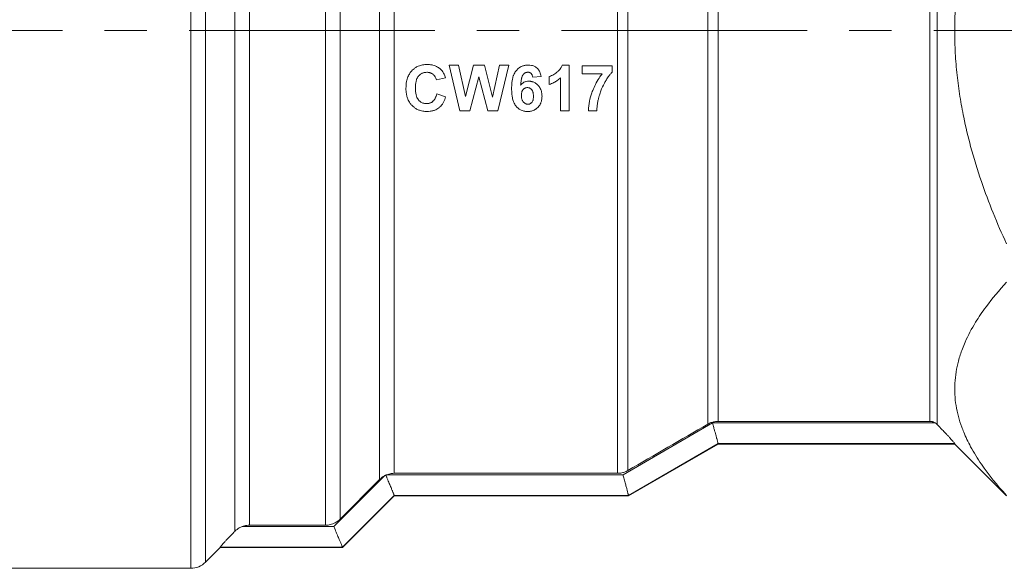
# Model space of a CAD drawing. Units: millimetres. Extents: x 0 to 39452, y -10 to 27300.
# Drawn here: x 18860 to 18895, y 21646 to 21666 of the extents above; entities that cross this region are included whole.
import ezdxf

# ---------------------------------------------------------------- set-up
doc = ezdxf.new("R2010")
doc.units = ezdxf.units.MM
doc.linetypes.add('K5LT_AXLED', pattern=[13.225, 8.725, -1.5, 1.5, -1.5])
doc.linetypes.add('K5LT_THIN', pattern=[0])
for name, color, linetype, true_color in [('OSI', 2, 'Continuous', 0xffff00), ('R', 1, 'Continuous', 0xff0000), ('WELDING', 7, 'Continuous', 0xffffff)]:
    doc.layers.add(name, color=color, linetype=linetype, true_color=true_color)

msp = doc.modelspace()

# ---------------------------------------------------------------- linework, layer by layer
at = {"layer": 'OSI', "color": 30, "linetype": 'K5LT_AXLED', "lineweight": 13, "true_color": 0xff8000}
msp.add_line((18826.479, 21665.267), (18973.479, 21665.267), dxfattribs=at)
at = {"layer": 'R', "color": 7, "linetype": 'K5LT_THIN', "lineweight": 13}
for p, q in [((18866.217, 21646.157), (18866.217, 21683.332)), ((18866.737, 21646.372), (18866.737, 21683.129)), ((18867.776, 21647.47), (18867.776, 21681.669)), ((18868.296, 21647.688), (18868.296, 21681.471)), ((18870.995, 21647.688), (18870.995, 21680.209)), ((18871.515, 21647.904), (18871.515, 21679.475)), ((18892.462, 21651.379), (18892.462, 21679.074)), ((18892.722, 21651.271), (18892.722, 21679.18)), ((18872.921, 21649.316), (18872.921, 21677.21)), ((18873.441, 21649.533), (18873.441, 21677.049)), ((18881.37, 21649.533), (18881.37, 21676.962)), ((18881.738, 21649.631), (18881.738, 21677.017)), ((18884.579, 21651.28), (18884.579, 21676.281)), ((18884.947, 21651.379), (18884.947, 21676.204)), ((18875.772, 21662.417), (18875.389, 21664.034)), ((18875.389, 21664.034), (18875.724, 21664.034)), ((18875.724, 21664.034), (18875.967, 21662.924)), ((18875.967, 21662.924), (18876.261, 21664.034)), ((18876.261, 21664.034), (18876.65, 21664.034)), ((18876.65, 21664.034), (18876.934, 21662.905)), ((18876.934, 21662.905), (18877.182, 21664.034)), ((18877.511, 21664.034), (18877.118, 21662.417)), ((18877.182, 21664.034), (18877.511, 21664.034)), ((18879.408, 21664.04), (18879.659, 21664.04)), ((18879.659, 21664.04), (18879.659, 21662.417)), ((18880.121, 21663.725), (18880.121, 21664.013)), ((18880.121, 21664.013), (18881.181, 21664.013)), ((18881.181, 21664.013), (18881.181, 21663.788)), ((18875.261, 21663.589), (18874.938, 21663.512)), ((18876.45, 21663.626), (18876.128, 21662.417)), ((18876.77, 21662.417), (18876.45, 21663.626)), ((18878.66, 21663.639), (18878.36, 21663.605)), ((18878.948, 21663.35), (18878.948, 21663.631)), ((18879.349, 21662.417), (18879.349, 21663.584)), ((18880.826, 21663.725), (18880.121, 21663.725)), ((18874.949, 21663.013), (18875.265, 21662.913)), ((18876.128, 21662.417), (18875.772, 21662.417)), ((18877.118, 21662.417), (18876.77, 21662.417)), ((18879.659, 21662.417), (18879.349, 21662.417)), ((18880.638, 21662.417), (18880.338, 21662.417)), ((18884.947, 21651.379), (18892.462, 21651.379)), ((18881.567, 21649.481), (18884.75, 21651.321)), ((18884.75, 21651.321), (18892.66, 21651.321)), ((18884.947, 21650.587), (18881.764, 21648.747)), ((18881.764, 21648.729), (18884.947, 21650.567)), ((18884.947, 21650.587), (18884.947, 21650.587)), ((18884.947, 21650.587), (18893.349, 21650.587)), ((18884.947, 21650.567), (18893.349, 21650.567)), ((18893.349, 21650.587), (18893.349, 21650.567)), ((18895.187, 21648.729), (18893.349, 21650.567)), ((18873.108, 21649.452), (18871.299, 21647.642)), ((18872.921, 21649.316), (18871.515, 21647.904)), ((18881.567, 21649.481), (18873.172, 21649.481)), ((18873.441, 21649.533), (18881.37, 21649.533)), ((18873.441, 21648.746), (18871.604, 21646.907)), ((18871.604, 21646.892), (18873.441, 21648.729)), ((18881.764, 21648.747), (18873.441, 21648.747)), ((18873.441, 21648.746), (18873.441, 21648.747)), ((18873.441, 21648.729), (18881.764, 21648.729)), ((18881.764, 21648.747), (18881.764, 21648.747)), ((18871.299, 21647.642), (18868.041, 21647.642)), ((18870.995, 21647.688), (18868.296, 21647.688)), ((18866.737, 21646.372), (18867.257, 21646.892)), ((18867.257, 21646.892), (18867.257, 21646.907)), ((18871.604, 21646.907), (18867.257, 21646.907)), ((18867.257, 21646.892), (18871.604, 21646.892)), ((18871.604, 21646.907), (18871.604, 21646.907)), ((18857.582, 21646.157), (18866.217, 21646.157))]:
    msp.add_line(p, q, dxfattribs=at)
for centre, radius, start, end in [((15408.756, 27638.783), 6923.26, 300.1085309, 300.1357184), ((18873.438, 21648.806), 0.726, 114.1031, 117.0507), ((18873.438, 21648.809), 0.723, 111.5947, 114.1676), ((18866.217, 21646.892), 0.735, 270, 315)]:
    msp.add_arc(centre, radius, start, end, dxfattribs=at)
at = {"layer": 'WELDING', "color": 7, "linetype": 'K5LT_THIN', "lineweight": 13}
for p, q in [((18884.947, 21650.567), (18884.947, 21650.587)), ((18873.441, 21648.729), (18873.441, 21648.746)), ((18881.764, 21648.729), (18881.764, 21648.747)), ((18871.604, 21646.892), (18871.604, 21646.907))]:
    msp.add_line(p, q, dxfattribs=at)
for points, knots in [([(18895.187, 21657.691), (18894.856, 21658.412), (18894.39, 21659.554), (18893.923, 21661.07), (18893.711, 21661.959), (18893.572, 21662.676), (18893.473, 21663.304), (18893.39, 21664.076), (18893.347, 21664.867), (18893.347, 21665.666), (18893.391, 21666.46), (18893.478, 21667.274), (18893.593, 21667.979), (18893.716, 21668.579), (18893.952, 21669.586), (18894.404, 21671.023), (18894.924, 21672.268), (18895.187, 21672.842)], [0, 0, 0, 0, 2.73195, 4.227508, 5.445717, 5.87224, 6.737609, 7.629925, 8.538266, 9.459314, 10.374495, 11.269139, 12.273261, 12.828116, 13.372389, 15.826646, 18, 18, 18, 18]), ([(18873.857, 21663.211), (18873.857, 21663.293), (18873.868, 21663.435), (18873.914, 21663.596), (18873.967, 21663.708), (18874.011, 21663.775), (18874.053, 21663.826), (18874.09, 21663.865), (18874.149, 21663.918), (18874.222, 21663.967), (18874.3, 21664.004), (18874.371, 21664.03), (18874.477, 21664.055), (18874.558, 21664.061), (18874.614, 21664.061)], [0, 0, 0, 0, 2.926534, 4.91799, 5.844175, 7.269484, 7.687127, 8.161719, 9.148123, 10.44574, 11.222159, 12.161904, 13.079042, 15, 15, 15, 15]), ([(18874.614, 21664.061), (18874.667, 21664.061), (18874.732, 21664.056), (18874.827, 21664.036), (18874.885, 21664.018), (18874.956, 21663.987), (18875.023, 21663.948), (18875.071, 21663.909), (18875.095, 21663.886)], [0, 0, 0, 0, 2.758342, 3.32542, 4.994997, 5.848774, 7.28571, 9, 9, 9, 9]), ([(18877.61, 21663.204), (18877.61, 21663.269), (18877.613, 21663.357), (18877.629, 21663.483), (18877.644, 21663.567), (18877.666, 21663.643), (18877.699, 21663.729), (18877.733, 21663.793), (18877.772, 21663.841), (18877.791, 21663.864), (18877.823, 21663.897), (18877.868, 21663.936), (18877.922, 21663.972), (18877.977, 21663.999), (18878.031, 21664.018), (18878.103, 21664.035), (18878.159, 21664.04), (18878.201, 21664.04)], [0, 0, 0, 0, 3.135518, 4.088624, 5.880298, 7.075366, 7.799449, 10.172817, 10.421673, 10.662511, 11.532082, 12.571831, 13.407112, 14.571564, 15.387362, 16.052113, 18, 18, 18, 18]), ([(18878.201, 21664.04), (18878.24, 21664.04), (18878.302, 21664.035), (18878.38, 21664.012), (18878.435, 21663.988), (18878.472, 21663.964), (18878.504, 21663.94), (18878.533, 21663.913), (18878.564, 21663.878), (18878.591, 21663.838), (18878.631, 21663.762), (18878.651, 21663.693), (18878.66, 21663.639)], [0, 0, 0, 0, 2.240266, 3.586268, 4.709265, 5.709398, 6.165325, 6.97993, 8.047825, 8.853891, 9.790374, 13, 13, 13, 13]), ([(18878.948, 21663.631), (18878.977, 21663.64), (18879.031, 21663.663), (18879.107, 21663.706), (18879.163, 21663.744), (18879.202, 21663.773), (18879.231, 21663.796), (18879.265, 21663.826), (18879.305, 21663.866), (18879.351, 21663.924), (18879.386, 21663.985), (18879.404, 21664.029), (18879.408, 21664.04)], [0, 0, 0, 0, 1.838402, 3.638751, 5.339846, 5.985365, 6.60889, 7.631347, 8.748408, 10.092014, 12.226546, 13, 13, 13, 13]), ([(18874.598, 21663.783), (18874.576, 21663.783), (18874.536, 21663.78), (18874.486, 21663.77), (18874.447, 21663.756), (18874.409, 21663.739), (18874.366, 21663.713), (18874.333, 21663.684), (18874.311, 21663.66), (18874.296, 21663.644), (18874.272, 21663.611), (18874.247, 21663.563), (18874.227, 21663.507), (18874.209, 21663.438), (18874.196, 21663.349), (18874.193, 21663.275), (18874.193, 21663.236)], [0, 0, 0, 0, 1.417106, 2.60172, 3.386242, 4.149229, 5.345675, 6.671249, 7.023017, 7.484326, 8.132169, 9.727606, 11.031938, 12.087043, 14.394761, 17, 17, 17, 17]), ([(18874.938, 21663.512), (18874.933, 21663.534), (18874.921, 21663.572), (18874.892, 21663.631), (18874.856, 21663.678), (18874.814, 21663.714), (18874.783, 21663.735), (18874.755, 21663.75), (18874.724, 21663.763), (18874.687, 21663.774), (18874.644, 21663.781), (18874.613, 21663.783), (18874.598, 21663.783)], [0, 0, 0, 0, 1.928281, 3.26577, 5.361079, 6.845943, 7.762236, 8.494039, 9.41058, 10.493913, 11.703827, 13, 13, 13, 13]), ([(18875.095, 21663.886), (18875.115, 21663.868), (18875.141, 21663.838), (18875.18, 21663.782), (18875.222, 21663.705), (18875.248, 21663.634), (18875.261, 21663.589)], [0, 0, 0, 0, 1.646735, 2.389068, 4.168928, 7, 7, 7, 7]), ([(18878.183, 21663.785), (18878.17, 21663.785), (18878.152, 21663.784), (18878.127, 21663.778), (18878.108, 21663.771), (18878.089, 21663.762), (18878.06, 21663.744), (18878.038, 21663.723), (18878.02, 21663.702), (18878.011, 21663.691), (18878, 21663.672), (18877.987, 21663.645), (18877.974, 21663.61), (18877.963, 21663.572), (18877.953, 21663.524), (18877.942, 21663.455), (18877.935, 21663.387), (18877.932, 21663.341), (18877.931, 21663.331)], [0, 0, 0, 0, 1.219739, 1.813839, 2.50599, 3.210143, 3.849242, 5.863832, 6.219009, 6.566489, 7.324751, 8.355883, 9.570346, 11.025506, 12.18858, 14.42948, 17.974816, 19, 19, 19, 19]), ([(18878.36, 21663.605), (18878.357, 21663.63), (18878.35, 21663.663), (18878.336, 21663.696), (18878.325, 21663.715), (18878.314, 21663.731), (18878.299, 21663.746), (18878.285, 21663.756), (18878.271, 21663.765), (18878.249, 21663.776), (18878.219, 21663.784), (18878.195, 21663.785), (18878.183, 21663.785)], [0, 0, 0, 0, 3.568032, 4.51379, 5.056304, 6.500198, 7.242372, 7.99796, 8.801502, 9.652232, 11.340472, 13, 13, 13, 13]), ([(18879.349, 21663.584), (18879.312, 21663.551), (18879.236, 21663.489), (18879.102, 21663.409), (18879.003, 21663.368), (18878.948, 21663.35)], [0, 0, 0, 0, 1.916356, 3.76772, 6, 6, 6, 6]), ([(18880.338, 21662.417), (18880.341, 21662.532), (18880.366, 21662.749), (18880.434, 21662.988), (18880.508, 21663.184), (18880.588, 21663.362), (18880.701, 21663.557), (18880.789, 21663.678), (18880.826, 21663.725)], [0, 0, 0, 0, 2.192061, 4.163504, 4.738646, 6.162986, 7.865863, 9, 9, 9, 9]), ([(18881.181, 21663.788), (18881.157, 21663.764), (18881.109, 21663.711), (18881.048, 21663.63), (18880.985, 21663.535), (18880.939, 21663.46), (18880.861, 21663.321), (18880.791, 21663.168), (18880.737, 21663.008), (18880.715, 21662.931), (18880.698, 21662.866), (18880.673, 21662.762), (18880.651, 21662.63), (18880.639, 21662.51), (18880.638, 21662.444), (18880.638, 21662.417)], [0, 0, 0, 0, 1.07224, 2.26712, 3.221192, 4.680671, 5.057786, 8.29813, 10.012202, 10.441708, 10.870966, 12.154549, 13.862056, 15.145116, 16, 16, 16, 16]), ([(18874.193, 21663.236), (18874.193, 21663.186), (18874.196, 21663.116), (18874.209, 21663.028), (18874.219, 21662.976), (18874.236, 21662.919), (18874.257, 21662.868), (18874.28, 21662.83), (18874.294, 21662.811), (18874.302, 21662.801), (18874.312, 21662.789), (18874.334, 21662.765), (18874.366, 21662.738), (18874.411, 21662.709), (18874.458, 21662.688), (18874.52, 21662.672), (18874.565, 21662.669), (18874.59, 21662.669)], [0, 0, 0, 0, 3.461694, 4.820067, 6.089297, 7.116778, 8.92952, 9.863587, 10.205555, 10.533484, 10.758582, 11.288649, 12.731896, 13.642475, 14.945377, 16.28318, 18, 18, 18, 18]), ([(18877.931, 21663.331), (18877.947, 21663.349), (18877.979, 21663.382), (18878.024, 21663.414), (18878.063, 21663.435), (18878.094, 21663.448), (18878.146, 21663.463), (18878.189, 21663.467), (18878.218, 21663.467)], [0, 0, 0, 0, 1.956466, 3.781488, 4.56195, 5.513997, 6.543175, 9, 9, 9, 9]), ([(18877.957, 21662.963), (18877.957, 21662.99), (18877.96, 21663.03), (18877.97, 21663.075), (18877.978, 21663.101), (18877.988, 21663.123), (18877.999, 21663.143), (18878.011, 21663.16), (18878.03, 21663.182), (18878.052, 21663.201), (18878.079, 21663.218), (18878.101, 21663.228), (18878.131, 21663.237), (18878.155, 21663.239), (18878.17, 21663.239)], [0, 0, 0, 0, 3.15004, 4.493002, 5.30787, 6.304779, 7.23357, 8.012556, 8.639403, 10.499941, 11.374653, 12.299207, 13.221614, 15, 15, 15, 15]), ([(18878.17, 21663.239), (18878.184, 21663.239), (18878.203, 21663.238), (18878.23, 21663.231), (18878.251, 21663.223), (18878.277, 21663.21), (18878.298, 21663.194), (18878.316, 21663.176), (18878.328, 21663.162), (18878.339, 21663.147), (18878.354, 21663.12), (18878.367, 21663.088), (18878.376, 21663.05), (18878.384, 21663.001), (18878.386, 21662.962), (18878.386, 21662.935)], [0, 0, 0, 0, 1.499252, 2.236251, 3.145425, 4.024934, 5.524168, 6.184185, 6.879514, 7.601123, 8.377156, 10.343976, 11.571705, 12.863072, 16, 16, 16, 16]), ([(18878.218, 21663.467), (18878.238, 21663.467), (18878.267, 21663.466), (18878.309, 21663.459), (18878.35, 21663.449), (18878.397, 21663.432), (18878.464, 21663.397), (18878.513, 21663.358), (18878.555, 21663.315), (18878.59, 21663.275), (18878.628, 21663.216), (18878.659, 21663.142), (18878.683, 21663.052), (18878.689, 21662.982), (18878.689, 21662.939)], [0, 0, 0, 0, 1.099006, 1.662064, 2.369418, 3.532014, 4.488778, 6.632217, 7.047777, 7.916059, 9.685553, 11.018003, 12.505004, 15, 15, 15, 15]), ([(18874.594, 21662.39), (18874.547, 21662.39), (18874.466, 21662.396), (18874.372, 21662.419), (18874.299, 21662.445), (18874.225, 21662.48), (18874.146, 21662.533), (18874.085, 21662.588), (18874.03, 21662.647), (18873.983, 21662.711), (18873.935, 21662.8), (18873.897, 21662.898), (18873.864, 21663.038), (18873.857, 21663.145), (18873.857, 21663.211)], [0, 0, 0, 0, 1.705611, 2.902044, 3.472243, 4.509534, 5.829657, 6.91762, 7.472059, 8.750622, 9.807432, 11.124844, 12.590691, 15, 15, 15, 15]), ([(18874.59, 21662.669), (18874.613, 21662.669), (18874.647, 21662.672), (18874.69, 21662.682), (18874.72, 21662.692), (18874.747, 21662.705), (18874.771, 21662.719), (18874.794, 21662.735), (18874.817, 21662.753), (18874.838, 21662.775), (18874.868, 21662.81), (18874.893, 21662.852), (18874.914, 21662.899), (18874.932, 21662.949), (18874.943, 21662.987), (18874.949, 21663.013)], [0, 0, 0, 0, 2.004198, 2.983539, 3.90219, 4.772981, 5.593066, 6.41044, 7.259011, 8.141071, 9.12415, 11.314237, 12.480554, 13.662747, 16, 16, 16, 16]), ([(18875.265, 21662.913), (18875.247, 21662.846), (18875.211, 21662.75), (18875.152, 21662.654), (18875.11, 21662.599), (18875.072, 21662.559), (18875.014, 21662.51), (18874.955, 21662.472), (18874.891, 21662.442), (18874.833, 21662.422), (18874.777, 21662.408), (18874.696, 21662.394), (18874.635, 21662.39), (18874.594, 21662.39)], [0, 0, 0, 0, 3.167848, 4.618532, 5.089574, 6.348964, 7.12274, 8.47648, 9.524759, 10.312713, 11.23859, 12.154853, 14, 14, 14, 14]), ([(18878.17, 21662.39), (18878.148, 21662.39), (18878.113, 21662.392), (18878.063, 21662.4), (18878.012, 21662.411), (18877.955, 21662.432), (18877.901, 21662.462), (18877.861, 21662.49), (18877.823, 21662.521), (18877.797, 21662.547), (18877.774, 21662.573), (18877.75, 21662.601), (18877.714, 21662.655), (18877.687, 21662.715), (18877.663, 21662.781), (18877.648, 21662.832), (18877.63, 21662.916), (18877.614, 21663.036), (18877.61, 21663.141), (18877.61, 21663.204)], [0, 0, 0, 0, 1.217615, 1.862049, 2.704795, 3.975144, 5.125432, 5.974989, 6.593458, 7.734372, 7.997212, 8.439541, 9.713793, 11.488619, 11.985588, 13.472145, 14.360091, 16.615267, 20, 20, 20, 20]), ([(18878.185, 21662.648), (18878.176, 21662.648), (18878.16, 21662.649), (18878.138, 21662.654), (18878.118, 21662.66), (18878.098, 21662.669), (18878.074, 21662.684), (18878.052, 21662.702), (18878.032, 21662.723), (18878.017, 21662.741), (18878.002, 21662.765), (18877.987, 21662.793), (18877.974, 21662.827), (18877.966, 21662.862), (18877.959, 21662.907), (18877.957, 21662.941), (18877.957, 21662.963)], [0, 0, 0, 0, 1.104533, 1.836567, 2.677521, 3.53394, 4.378328, 6.00463, 6.862781, 7.803836, 8.76916, 10.131668, 11.564823, 13.068711, 14.32382, 17, 17, 17, 17]), ([(18878.689, 21662.939), (18878.689, 21662.888), (18878.682, 21662.802), (18878.649, 21662.695), (18878.607, 21662.615), (18878.569, 21662.566), (18878.523, 21662.518), (18878.487, 21662.488), (18878.441, 21662.458), (18878.4, 21662.436), (18878.328, 21662.407), (18878.247, 21662.392), (18878.188, 21662.39), (18878.17, 21662.39)], [0, 0, 0, 0, 2.503474, 4.257983, 5.528258, 6.988386, 7.278594, 8.813532, 9.32349, 9.959555, 11.109442, 13.12913, 14, 14, 14, 14]), ([(18878.386, 21662.935), (18878.386, 21662.906), (18878.384, 21662.859), (18878.373, 21662.804), (18878.359, 21662.763), (18878.345, 21662.736), (18878.331, 21662.718), (18878.322, 21662.707), (18878.306, 21662.691), (18878.286, 21662.676), (18878.264, 21662.664), (18878.245, 21662.656), (18878.219, 21662.65), (18878.199, 21662.648), (18878.185, 21662.648)], [0, 0, 0, 0, 3.408443, 5.251993, 6.381589, 8.276242, 8.69939, 9.034671, 9.947831, 11.181847, 11.934151, 12.715148, 13.492943, 15, 15, 15, 15]), ([(18895.187, 21648.748), (18894.856, 21649.108), (18894.39, 21649.68), (18893.923, 21650.438), (18893.711, 21650.882), (18893.572, 21651.241), (18893.473, 21651.555), (18893.39, 21651.941), (18893.347, 21652.336), (18893.347, 21652.736), (18893.391, 21653.132), (18893.478, 21653.54), (18893.593, 21653.892), (18893.782, 21654.354), (18894.048, 21654.854), (18894.531, 21655.567), (18894.924, 21656.037), (18895.187, 21656.324)], [0, 0, 0, 0, 2.73195, 4.227508, 5.445717, 5.87224, 6.737609, 7.629925, 8.538266, 9.459314, 10.374495, 11.269139, 12.273261, 12.828116, 14.50702, 15.826646, 18, 18, 18, 18]), ([(18884.579, 21651.28), (18884.615, 21651.301), (18884.691, 21651.337), (18884.815, 21651.371), (18884.902, 21651.379), (18884.947, 21651.379)], [0, 0, 0, 0, 1.925016, 3.925553, 6, 6, 6, 6]), ([(18892.66, 21651.321), (18892.635, 21651.337), (18892.597, 21651.355), (18892.53, 21651.375), (18892.49, 21651.379), (18892.462, 21651.379)], [0, 0, 0, 0, 2.530305, 3.636278, 6, 6, 6, 6]), ([(18884.947, 21650.587), (18884.946, 21650.589), (18884.943, 21650.6), (18884.934, 21650.628), (18884.925, 21650.661), (18884.913, 21650.707), (18884.901, 21650.758), (18884.887, 21650.811), (18884.871, 21650.87), (18884.849, 21650.946), (18884.82, 21651.045), (18884.785, 21651.171), (18884.762, 21651.266), (18884.75, 21651.321)], [0, 0, 0, 0, 1.707984, 2.562086, 3.70091, 4.844897, 5.993897, 6.863406, 7.732948, 8.955557, 10.381995, 11.925047, 14, 14, 14, 14]), ([(18892.722, 21651.271), (18892.784, 21651.208), (18892.885, 21651.104), (18893.007, 21650.975), (18893.094, 21650.883), (18893.178, 21650.791), (18893.266, 21650.693), (18893.327, 21650.621), (18893.347, 21650.593), (18893.349, 21650.588), (18893.349, 21650.587)], [0, 0, 0, 0, 2.306707, 3.76737, 4.850065, 5.948784, 7.577395, 9.441713, 10.509042, 11, 11, 11, 11]), ([(18881.37, 21649.533), (18881.411, 21649.533), (18881.495, 21649.54), (18881.62, 21649.572), (18881.699, 21649.609), (18881.738, 21649.631)], [0, 0, 0, 0, 1.925873, 3.926407, 6, 6, 6, 6]), ([(18873.108, 21649.452), (18873.069, 21649.433), (18873.004, 21649.391), (18872.945, 21649.34), (18872.921, 21649.316)], [0, 0, 0, 0, 2.818065, 5, 5, 5, 5]), ([(18873.441, 21648.747), (18873.44, 21648.749), (18873.436, 21648.758), (18873.426, 21648.781), (18873.415, 21648.808), (18873.4, 21648.844), (18873.384, 21648.884), (18873.367, 21648.926), (18873.348, 21648.971), (18873.315, 21649.05), (18873.263, 21649.171), (18873.209, 21649.299), (18873.173, 21649.389), (18873.156, 21649.431), (18873.146, 21649.457), (18873.142, 21649.468)], [0, 0, 0, 0, 1.781932, 2.661711, 3.795765, 4.916154, 6.022736, 6.901209, 7.827228, 8.85526, 11.436359, 14.117544, 14.841756, 15.469237, 16, 16, 16, 16]), ([(18873.172, 21649.481), (18873.224, 21649.502), (18873.313, 21649.526), (18873.405, 21649.533), (18873.441, 21649.533)], [0, 0, 0, 0, 3.056061, 5, 5, 5, 5]), ([(18881.764, 21648.747), (18881.763, 21648.749), (18881.76, 21648.759), (18881.752, 21648.787), (18881.743, 21648.819), (18881.731, 21648.864), (18881.719, 21648.915), (18881.705, 21648.969), (18881.69, 21649.024), (18881.665, 21649.11), (18881.635, 21649.213), (18881.598, 21649.348), (18881.578, 21649.43), (18881.567, 21649.481)], [0, 0, 0, 0, 1.70107, 2.551762, 3.686152, 4.820652, 5.955097, 6.837542, 7.751467, 8.709643, 10.866767, 12.082893, 14, 14, 14, 14]), ([(18871.515, 21647.904), (18871.472, 21647.862), (18871.403, 21647.807), (18871.298, 21647.752), (18871.216, 21647.72), (18871.114, 21647.695), (18871.04, 21647.688), (18870.995, 21647.688)], [0, 0, 0, 0, 2.481387, 3.615612, 4.929616, 6.140198, 8, 8, 8, 8]), ([(18868.041, 21647.642), (18868.004, 21647.628), (18867.941, 21647.599), (18867.852, 21647.54), (18867.802, 21647.496), (18867.776, 21647.47)], [0, 0, 0, 0, 2.191694, 3.932216, 6, 6, 6, 6]), ([(18868.041, 21647.642), (18868.092, 21647.661), (18868.177, 21647.682), (18868.264, 21647.688), (18868.296, 21647.688)], [0, 0, 0, 0, 3.136285, 5, 5, 5, 5]), ([(18871.604, 21646.907), (18871.603, 21646.909), (18871.599, 21646.918), (18871.589, 21646.941), (18871.578, 21646.967), (18871.563, 21647.003), (18871.547, 21647.043), (18871.53, 21647.085), (18871.511, 21647.131), (18871.478, 21647.209), (18871.434, 21647.312), (18871.368, 21647.467), (18871.325, 21647.573), (18871.299, 21647.642)], [0, 0, 0, 0, 1.537056, 2.296135, 3.275143, 4.243241, 5.200304, 5.961736, 6.764899, 7.657453, 9.894811, 11.353227, 14, 14, 14, 14]), ([(18867.257, 21646.907), (18867.257, 21646.909), (18867.263, 21646.919), (18867.285, 21646.946), (18867.314, 21646.979), (18867.355, 21647.025), (18867.418, 21647.095), (18867.534, 21647.219), (18867.657, 21647.348), (18867.756, 21647.449), (18867.776, 21647.47)], [0, 0, 0, 0, 1.314119, 2.269751, 2.860107, 3.996715, 5.403109, 6.693953, 10.122895, 11, 11, 11, 11])]:
    msp.add_open_spline(points, degree=3, knots=knots, dxfattribs=at)
msp.add_open_spline([(18892.66, 21651.321), (18892.683, 21651.306), (18892.703, 21651.29), (18892.722, 21651.271)], degree=3, dxfattribs=at)

doc.saveas('drawing.dxf')
